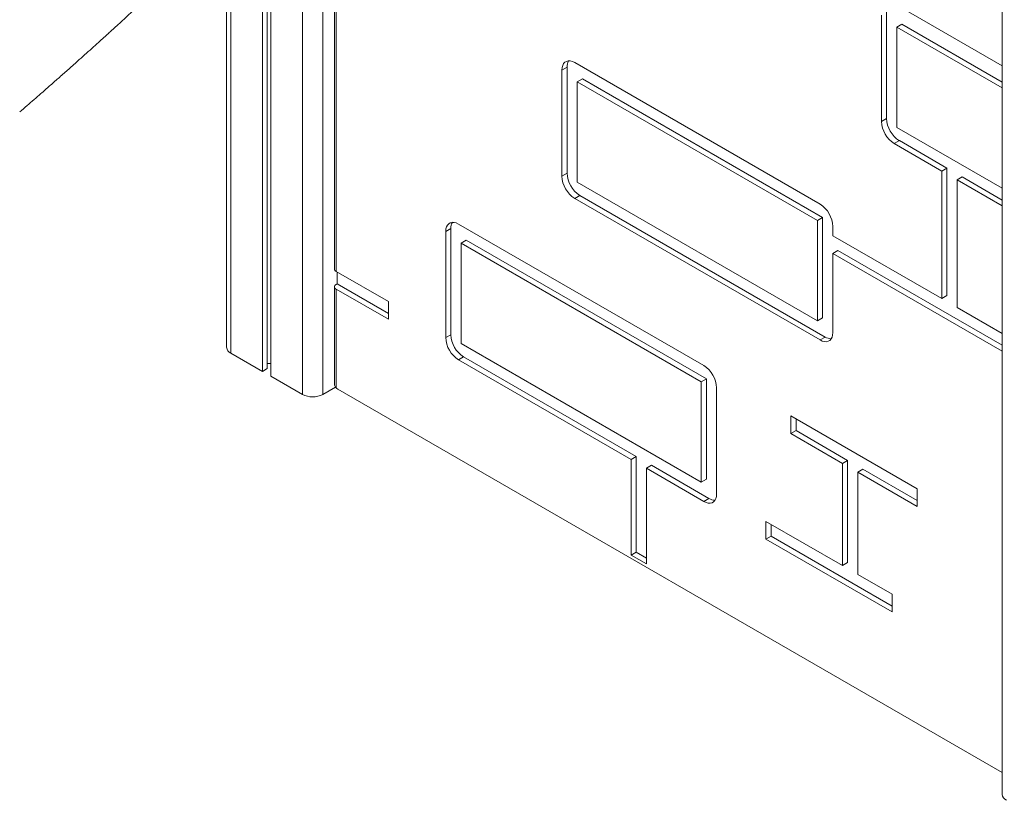
# Model space of a CAD drawing. Units: millimetres. Extents: x -9513 to 19495, y -7699 to 1685.
# Drawn here: x 8761 to 9442, y -6907 to -6367 of the extents above; entities that cross this region are included whole.
import ezdxf

# ---------------------------------------------------------------- set-up
doc = ezdxf.new("R2010")
doc.units = ezdxf.units.MM

msp = doc.modelspace()

# ---------------------------------------------------------------- linework, layer by layer
at = {"color": 7, "linetype": 'Continuous', "lineweight": 15}
for p, q in [((9440.89, -4741.98), (9440.89, -6902.85)), ((8932.55, -6271.61), (8932.55, -6608.29)), ((8934.93, -6269.24), (8934.93, -6613.44)), ((8929.28, -6274.86), (8929.28, -6610.18)), ((8979.03, -6291.22), (8979.03, -6539.43)), ((8904.43, -6299.38), (8904.43, -6593.44)), ((8980.2, -6292.85), (8980.2, -6541.07)), ((9440.89, -6398.75), (9274.13, -6302.48)), ((9357.37, -6363.82), (9357.37, -6437.31)), ((9360.9, -6361.78), (9360.9, -6435.26)), ((9371.51, -6369.94), (9367.97, -6371.98)), ((9440.89, -6414.08), (9367.97, -6371.98)), ((9367.97, -6371.98), (9367.97, -6441.39)), ((9440.89, -6409.99), (9371.51, -6369.94)), ((9139.88, -6399.65), (9136.34, -6401.69)), ((9139.88, -6399.65), (9139.88, -6473.13)), ((9314.89, -6494.55), (9145.18, -6396.58)), ((9136.34, -6401.69), (9136.34, -6475.18)), ((9150.48, -6407.81), (9146.95, -6409.85)), ((9316.65, -6503.74), (9150.48, -6407.81)), ((9146.95, -6409.85), (9146.95, -6479.26)), ((9313.12, -6505.78), (9146.95, -6409.85)), ((9360.9, -6435.26), (9357.37, -6437.31)), ((9367.97, -6441.39), (9440.89, -6483.48)), ((9369.74, -6450.57), (9366.21, -6452.61)), ((9366.21, -6452.61), (9399.06, -6471.58)), ((9369.74, -6450.57), (9402.6, -6469.54)), ((9402.6, -6469.54), (9399.06, -6471.58)), ((9402.6, -6557.75), (9402.6, -6469.54)), ((9139.88, -6473.13), (9136.34, -6475.18)), ((9399.06, -6559.79), (9399.06, -6471.58)), ((9413.2, -6475.66), (9409.67, -6477.71)), ((9413.2, -6475.66), (9440.89, -6491.65)), ((9146.95, -6479.26), (9313.12, -6575.19)), ((9409.67, -6477.71), (9440.89, -6495.73)), ((9409.67, -6565.91), (9409.67, -6477.71)), ((9148.72, -6488.44), (9145.18, -6490.49)), ((9148.72, -6488.44), (9318.42, -6586.41)), ((9145.18, -6490.49), (9314.89, -6588.45)), ((9316.65, -6503.74), (9313.12, -6505.78)), ((9316.65, -6573.14), (9316.65, -6503.74)), ((9234.52, -6606.23), (9064.82, -6508.26)), ((9313.12, -6575.19), (9313.12, -6505.78)), ((9323.72, -6516.3), (9323.72, -6509.86)), ((9059.51, -6511.32), (9055.98, -6513.36)), ((9055.98, -6513.36), (9055.98, -6586.85)), ((9059.51, -6511.32), (9059.51, -6584.81)), ((9399.06, -6559.79), (9323.72, -6516.3)), ((9070.12, -6519.49), (9066.58, -6521.53)), ((9066.58, -6521.53), (9066.58, -6590.93)), ((9232.75, -6617.46), (9066.58, -6521.53)), ((9236.29, -6615.42), (9070.12, -6519.49)), ((9327.26, -6526.5), (9323.72, -6528.55)), ((9323.72, -6583.35), (9323.72, -6528.55)), ((9440.89, -6596.18), (9323.72, -6528.55)), ((9440.89, -6592.1), (9327.26, -6526.5)), ((8980.2, -6541.07), (9016.3, -6561.91)), ((8980.91, -6549.64), (8980.91, -6541.47)), ((8980.2, -6550.05), (8980.91, -6549.64)), ((8980.91, -6549.64), (9016.3, -6570.07)), ((8979.03, -6551.68), (8979.03, -6618.57)), ((8980.2, -6553.31), (8980.2, -6621.64)), ((8980.2, -6553.31), (9016.3, -6574.16)), ((9399.06, -6559.79), (9402.6, -6557.75)), ((9016.3, -6561.91), (9016.3, -6574.16)), ((9440.89, -6583.94), (9409.67, -6565.91)), ((9316.65, -6573.14), (9313.12, -6575.19)), ((9059.51, -6584.81), (9055.98, -6586.85)), ((9066.58, -6590.93), (9232.75, -6686.86)), ((9318.42, -6586.41), (9314.89, -6588.45)), ((8907.36, -6597.52), (8929.28, -6610.18)), ((8932.55, -6604.82), (8934.93, -6604.82)), ((9068.35, -6600.12), (9064.82, -6602.16)), ((9064.82, -6602.16), (9184.22, -6671.09)), ((9068.35, -6600.12), (9187.76, -6669.05)), ((8929.28, -6610.18), (8932.55, -6608.29)), ((8934.93, -6613.44), (8956.85, -6626.1)), ((9236.29, -6615.42), (9232.75, -6617.46)), ((9232.75, -6686.86), (9232.75, -6617.46)), ((9236.29, -6684.82), (9236.29, -6615.42)), ((8971, -6626.1), (8979.73, -6621.05)), ((8981.39, -6622.39), (9440.89, -6887.68)), ((9243.36, -6695.03), (9243.36, -6621.54)), ((9294.73, -6640.99), (9382, -6691.37)), ((9294.73, -6653.23), (9294.73, -6640.99)), ((9298.26, -6651.19), (9298.26, -6643.03)), ((9298.26, -6651.19), (9294.73, -6653.23)), ((9294.73, -6653.23), (9330.41, -6673.83)), ((9298.26, -6651.19), (9333.95, -6671.79)), ((9187.76, -6669.05), (9184.22, -6671.09)), ((9184.22, -6737.32), (9184.22, -6671.09)), ((9187.76, -6735.28), (9187.76, -6669.05)), ((9333.95, -6671.79), (9330.41, -6673.83)), ((9330.41, -6744.53), (9330.41, -6673.83)), ((9333.95, -6742.49), (9333.95, -6671.79)), ((9198.36, -6675.18), (9194.83, -6677.22)), ((9194.83, -6743.44), (9194.83, -6677.22)), ((9194.83, -6677.22), (9234.52, -6700.13)), ((9198.36, -6675.18), (9238.06, -6698.09)), ((9344.56, -6677.92), (9341.02, -6679.96)), ((9341.02, -6750.65), (9341.02, -6679.96)), ((9341.02, -6679.96), (9382, -6703.62)), ((9344.56, -6677.92), (9382, -6699.53)), ((9236.29, -6684.82), (9232.75, -6686.86)), ((9382, -6691.37), (9382, -6703.62)), ((9238.06, -6698.09), (9234.52, -6700.13)), ((9277.48, -6713.97), (9330.41, -6744.53)), ((9277.48, -6726.22), (9277.48, -6713.97)), ((9281.02, -6724.18), (9281.02, -6716.01)), ((9281.02, -6724.18), (9277.48, -6726.22)), ((9277.48, -6726.22), (9364.76, -6776.6)), ((9281.02, -6724.18), (9364.76, -6772.52)), ((9187.76, -6735.28), (9184.22, -6737.32)), ((9194.83, -6739.36), (9187.76, -6735.28)), ((9194.83, -6743.44), (9184.22, -6737.32)), ((9333.95, -6742.49), (9330.41, -6744.53)), ((9341.02, -6750.65), (9364.76, -6764.36)), ((9364.76, -6764.36), (9364.76, -6776.6))]:
    msp.add_line(p, q, dxfattribs=at)
at = {"color": 8, "linetype": 'Continuous', "lineweight": 15}
for p, q in [((8971, -6232.58), (8971, -6626.1)), ((8956.85, -6247.11), (8956.85, -6626.1)), ((8907.36, -6296.53), (8907.36, -6597.52))]:
    msp.add_line(p, q, dxfattribs=at)
at = {"color": 7, "linetype": 'Continuous', "lineweight": 15, "flags": 128}
for points in [[(9145.18, -6396.58), (9143.65, -6395.85), (9142.16, -6395.45), (9140.76, -6395.4), (9139.5, -6395.69), (9138.41, -6396.32), (9137.53, -6397.27), (9136.87, -6398.5), (9136.48, -6399.99), (9136.34, -6401.69)], [(9064.82, -6508.26), (9063.28, -6507.53), (9061.79, -6507.13), (9060.4, -6507.08), (9059.13, -6507.37), (9058.04, -6508), (9057.16, -6508.94), (9056.51, -6510.18), (9056.11, -6511.67), (9055.98, -6513.36)], [(9314.89, -6588.45), (9316.42, -6589.19), (9317.91, -6589.58), (9319.31, -6589.64), (9320.57, -6589.35), (9321.66, -6588.72), (9322.54, -6587.77), (9323.19, -6586.53), (9323.59, -6585.04), (9323.72, -6583.35)], [(9234.52, -6700.13), (9236.06, -6700.86), (9237.54, -6701.26), (9238.94, -6701.31), (9240.2, -6701.02), (9241.29, -6700.39), (9242.18, -6699.45), (9242.83, -6698.21), (9243.23, -6696.72), (9243.36, -6695.03)]]:
    msp.add_lwpolyline(points, dxfattribs=at)
at = {"color": 7, "linetype": 'Continuous', "lineweight": 15}
for centre, radius, start, end in [((9147.64, -6399.34), 7.77, 149.39726, 182.23599), ((9380.01, -6434.44), 19.13, 182.47671, 237.52281), ((9376.48, -6436.48), 19.13, 182.47671, 237.52281), ((9155.45, -6474.35), 19.13, 182.47638, 237.52377), ((9158.99, -6472.31), 19.13, 182.47638, 237.52377), ((9304.62, -6510.69), 19.13, 2.47669, 57.52276), ((9067.28, -6511.02), 7.78, 149.40616, 182.23197), ((8981.03, -6539.23), 2.01, 185.68954, 245.62856), ((8980.82, -6551.68), 1.75, 110.7828, 249.21572), ((9078.62, -6583.99), 19.13, 182.47637, 237.52313), ((9075.09, -6586.03), 19.13, 182.47637, 237.52313), ((9322.57, -6579.84), 7.77, 237.7731, 270.59268), ((8909.43, -6592.94), 5.03, 185.69565, 245.62337), ((9224.25, -6622.36), 19.13, 2.47611, 57.52338), ((8963.92, -6612.45), 15.37, 242.61016, 297.38984), ((8983.48, -6617.75), 5.09, 229.84846, 245.74713), ((9242.2, -6691.52), 7.77, 237.7685, 270.59743), ((9445.9, -6902.35), 5.03, 185.69136, 245.62876)]:
    msp.add_arc(centre, radius, start, end, dxfattribs=at)
for points, knots in [([(9036.02, -5978.68), (9035.61, -5979.1), (9034.24, -5980.47), (9032.18, -5982.54), (9030.1, -5984.61), (9028.65, -5986.05), (9027.53, -5987.16), (9025.68, -5989), (9022.75, -5991.91), (9018.71, -5995.9), (9014.15, -6000.37), (9009.12, -6005.28), (9003.48, -6010.76), (8995.79, -6018.18), (8986.44, -6027.11), (8975.83, -6037.13), (8965.85, -6046.45), (8957.07, -6054.57), (8949.42, -6061.58), (8942.83, -6067.57), (8936.67, -6073.14), (8930.93, -6078.3), (8925.33, -6083.3), (8919.45, -6088.52), (8912.87, -6094.33), (8905.43, -6100.84), (8897.25, -6107.94), (8888.33, -6115.63), (8878.69, -6123.85), (8868.22, -6132.7), (8856.9, -6142.15), (8844.74, -6152.19), (8831.99, -6162.59), (8818.66, -6173.31), (8804.8, -6184.33), (8790.13, -6195.81), (8774.66, -6207.75), (8758.01, -6220.39), (8740.14, -6233.74), (8721, -6247.78), (8700.9, -6262.25), (8679.81, -6277.12), (8657.74, -6292.36), (8635.12, -6307.64), (8611.99, -6322.93), (8588.38, -6338.18), (8563.83, -6353.66), (8540.02, -6368.35), (8524.32, -6377.72), (8517.17, -6381.99)], [0, 0, 0, 0, 0.002662, 0.008845, 0.013307, 0.016052, 0.018162, 0.020481, 0.027936, 0.036972, 0.046376, 0.057041, 0.068967, 0.082138, 0.105684, 0.127808, 0.148509, 0.167787, 0.182185, 0.195672, 0.208248, 0.219912, 0.230749, 0.242354, 0.255634, 0.270589, 0.28722, 0.304843, 0.324025, 0.344768, 0.367072, 0.390938, 0.416369, 0.44178, 0.468585, 0.496784, 0.526381, 0.557377, 0.591784, 0.627771, 0.665341, 0.7045, 0.745251, 0.787601, 0.828998, 0.871825, 0.916087, 0.961791, 1, 1, 1, 1]), ([(8586.29, -6466.21), (8598.2, -6458.12), (8623.71, -6440.81), (8662.33, -6413.35), (8702.23, -6384.04), (8741.7, -6353.98), (8780.73, -6323.2), (8819.3, -6291.72), (8857.39, -6259.55), (8894.99, -6226.7), (8932.09, -6193.19), (8968.65, -6159.03), (9004.68, -6124.24), (9040.13, -6088.81), (9073.76, -6054.18), (9095.23, -6031.09), (9105.33, -6020.23)], [0, 0, 0, 0, 0.0634526, 0.1358035, 0.208176, 0.2805793, 0.3530227, 0.4255145, 0.4980634, 0.5706784, 0.6433679, 0.7161401, 0.7890045, 0.8619693, 0.9350438, 1, 1, 1, 1]), ([(9105.4, -6021.54), (9094.33, -6033.42), (9072.19, -6057.18), (9037.38, -6093.04), (9001.14, -6129.2), (8963.37, -6165.56), (8924.96, -6201.28), (8885.94, -6236.31), (8846.32, -6270.63), (8806.13, -6304.22), (8765.38, -6337.07), (8724.1, -6369.15), (8682.32, -6400.44), (8645.81, -6426.76), (8614.8, -6448.48), (8597.86, -6460), (8589.39, -6465.76)], [0, 0, 0, 0, 0.071434, 0.142867, 0.21948, 0.296128, 0.372789, 0.449437, 0.526049, 0.602662, 0.679311, 0.755972, 0.832621, 0.909234, 0.954617, 1, 1, 1, 1]), ([(8761.33, -6430.72), (8761.33, -6430.71), (8763.02, -6429.24), (8766.35, -6426.39), (8771.2, -6422.16), (8776.39, -6417.64), (8781.96, -6412.76), (8788.12, -6407.34), (8794.56, -6401.64), (8800.63, -6396.23), (8806.25, -6391.21), (8811.07, -6386.87), (8815.55, -6382.84), (8819.36, -6379.39), (8822.44, -6376.59), (8825.41, -6373.89), (8828.66, -6370.92), (8832.61, -6367.31), (8838.2, -6362.17), (8845.62, -6355.32), (8855.02, -6346.57), (8865.38, -6336.84), (8875.8, -6326.98), (8886.14, -6317.09), (8896.27, -6307.33), (8906.78, -6297.11), (8920.86, -6283.3), (8938.07, -6266.18), (8958.15, -6245.86), (8977.53, -6225.91), (8994.94, -6207.69), (9010.46, -6191.22), (9024.09, -6176.58), (9037.06, -6162.48), (9048.57, -6149.84), (9058.69, -6138.6), (9067.36, -6128.9), (9072.92, -6122.63), (9075.54, -6119.66)], [0, 0, 0, 0, 0.000078, 0.015335, 0.029993, 0.04405, 0.062395, 0.080481, 0.10004, 0.121125, 0.136032, 0.151495, 0.165444, 0.17715, 0.186608, 0.193826, 0.204496, 0.216635, 0.230247, 0.256275, 0.285371, 0.317546, 0.352817, 0.382711, 0.414532, 0.448176, 0.48196, 0.548049, 0.612441, 0.675124, 0.736084, 0.782762, 0.828043, 0.871203, 0.912203, 0.943437, 0.973273, 1, 1, 1, 1]), ([(8980.2, -6621.64), (8979.94, -6621.36), (8979.43, -6620.81), (8979.06, -6619.71), (8979.08, -6618.94), (8979.09, -6618.57)], [0, 0, 0, 0, 0.346068, 0.689935, 1, 1, 1, 1])]:
    msp.add_open_spline(points, degree=3, knots=knots, dxfattribs=at)

doc.saveas('drawing.dxf')
